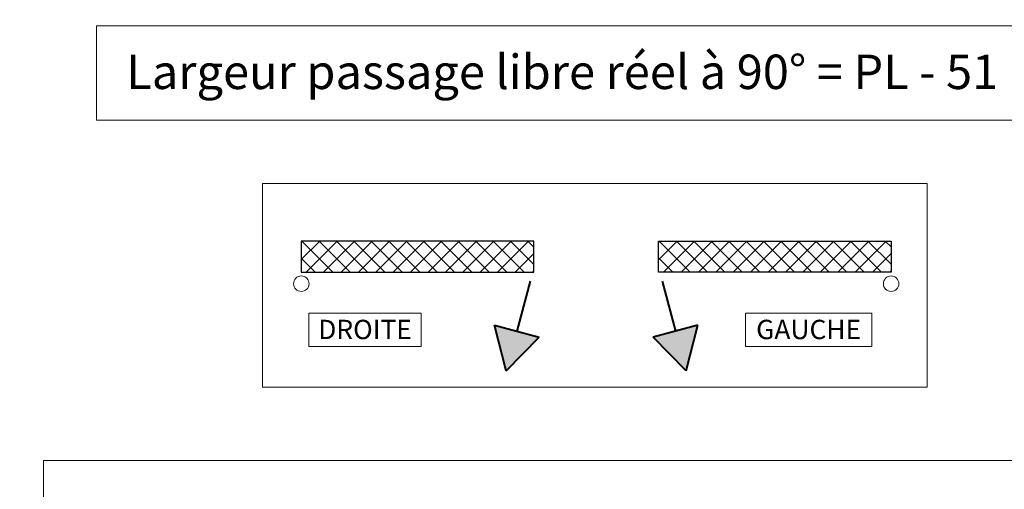
# Model space of a CAD drawing. Units: millimetres. Extents: x 0 to 321, y -11 to 450.
# Drawn here: x 148 to 262, y 183 to 238 of the extents above; entities that cross this region are included whole.
import ezdxf

# ---------------------------------------------------------------- set-up
doc = ezdxf.new("R2010")
doc.units = ezdxf.units.MM
doc.header["$PDMODE"] = 2
doc.header["$PDSIZE"] = 10
for name, color, linetype, lineweight in [('AEL-AM_1', 30, 'Continuous', 30), ('AEL-AM_2', 6, 'Continuous', 20), ('AEL-AM_6', 3, 'Continuous', 20), ('AM_5', 3, 'Continuous', 20), ('AM_6', 3, 'Continuous', 20), ('AM_8', 1, 'Continuous', 15), ('AM_BOR', 7, 'Continuous', 40)]:
    doc.layers.add(name, color=color, linetype=linetype, lineweight=lineweight)
doc.layers.add('AM_VIEWS', color=1, linetype='Continuous', lineweight=15, plot=False)
doc.styles.get("Standard").update_dxf_attribs({"font": 'arial.ttf'})
doc.dimstyles.new('MAL-ISO$0', dxfattribs={"dimtxt": 3, "dimasz": 3, "dimexe": 1, "dimexo": 1, "dimgap": 1.5, "dimtad": 1, "dimtxsty": 'Standard', "dimcen": 0, "dimclrd": 256, "dimclre": 256, "dimclrt": 3, "dimadec": 1, "dimazin": 2, "dimtp": 0.1, "dimtm": 0.1, "dimtfac": 0.71, "dimtmove": 0, "dimatfit": 3, "dimfxl": 1, "dimlwd": -1, "dimlwe": -1, "dimarcsym": 1})

# ---------------------------------------------------------------- blocks, each defined once
blk = doc.blocks.new('*D39')
at = {"layer": 'AM_5', "transparency": 16777216}
for p, q in [((76.23, 274.7), (76.23, 245.66)), ((247.83, 274.7), (247.83, 245.66)), ((79.23, 246.66), (244.83, 246.66))]:
    blk.add_line(p, q, dxfattribs=at)
for points in [[(79.23, 247.16), (79.23, 246.16), (76.23, 246.66)], [(244.83, 247.16), (244.83, 246.16), (247.83, 246.66)]]:
    blk.add_solid(points, dxfattribs=at)
at = {"layer": 'Defpoints', "color": 0, "transparency": 16777216}
for p in [(76.23, 275.7), (247.83, 275.7), (247.83, 246.66)]:
    blk.add_point(p, dxfattribs=at)
at = {"layer": 'AM_5', "color": 3, "transparency": 16777216, "insert": (162.03, 250.11), "char_height": 3, "attachment_point": 5}
blk.add_mtext('Fond de Feuillure = Largeur Passage Libre Huisserie + 50', dxfattribs=at)

msp = doc.modelspace()

# ---------------------------------------------------------------- hatches: boundary and pattern name
at = {"layer": 'AM_8'}
h = msp.add_hatch(dxfattribs=at)
h.set_pattern_fill('ANSI37', color=256, scale=0.45, style=0)
h.set_pattern_definition([(45, (-157.7467, -7.4916), (-1.010279, 1.010279), []), (135, (-157.7467, -7.4916), (-1.010279, -1.010279), [])])
h.paths.add_polyline_path([(180.60914, 211.78336), (180.60914, 208.18336), (207.60914, 208.18336), (207.60914, 211.78336)])
h = msp.add_hatch(dxfattribs=at)
h.set_pattern_fill('ANSI37', color=256, scale=0.45, style=0)
h.set_pattern_definition([(45, (-168.777, -7.4916), (-1.010279, 1.010279), []), (135, (-168.777, -7.4916), (-1.010279, -1.010279), [])])
h.paths.add_polyline_path([(222.09649, 211.78336), (222.09649, 208.18336), (249.09649, 208.18336), (249.09649, 211.78336)])
for points in [[(208.24962, 200.63051), (203.03362, 202.02813), (204.40044, 196.69715)], [(226.672, 202.02813), (221.456, 200.63051), (225.30518, 196.69715)]]:
    msp.add_hatch(color=256, dxfattribs=at).paths.add_polyline_path(points)

# ---------------------------------------------------------------- linework, layer by layer
at = {"layer": 'AEL-AM_1', "linetype": 'Continuous'}
for p, q in [((180.60914, 211.78336), (180.60914, 208.18336)), ((207.60914, 211.78336), (180.60914, 211.78336)), ((207.60914, 208.18336), (207.60914, 211.78336)), ((222.09649, 208.18336), (222.09649, 211.78336)), ((222.09649, 211.78336), (249.09649, 211.78336)), ((249.09649, 211.78336), (249.09649, 208.18336)), ((180.60914, 208.18336), (207.60914, 208.18336)), ((249.09649, 208.18336), (222.09649, 208.18336))]:
    msp.add_line(p, q, dxfattribs=at)
at = {"layer": 'AEL-AM_2', "linetype": 'Continuous'}
for centre in [(180.60914, 206.83336), (249.09649, 206.83336)]:
    msp.add_circle(centre, 0.9, dxfattribs=at)
at = {"layer": 'AEL-AM_6'}
for points in [[(176.10914, 218.472), (253.2884, 218.472), (253.2884, 194.83119), (176.10914, 194.83119)], [(181.49282, 199.5276), (181.49282, 203.43088), (194.53116, 203.43088), (194.53116, 199.5276)], [(232.18024, 199.52914), (232.18024, 203.43088), (246.86694, 203.43088), (246.86694, 199.52914)]]:
    msp.add_lwpolyline(points, close=True, dxfattribs=at)
at = {"layer": 'AM_5'}
msp.add_lwpolyline([(156.84401, 236.78848), (271.90678, 236.78848), (271.90678, 225.82018), (156.84401, 225.82018)], close=True, dxfattribs=at)
at = {"layer": 'AM_BOR', "linetype": 'Continuous'}
for p, q in [((207.19568, 207.12915), (205.64162, 201.32932)), ((222.50994, 207.12915), (224.064, 201.32932)), ((203.03362, 202.02813), (208.24962, 200.63051)), ((204.40044, 196.69715), (203.03362, 202.02813)), ((226.672, 202.02813), (221.456, 200.63051)), ((225.30518, 196.69715), (226.672, 202.02813)), ((204.40044, 196.69715), (208.24962, 200.63051)), ((225.30518, 196.69715), (221.456, 200.63051))]:
    msp.add_line(p, q, dxfattribs=at)
at = {"layer": 'AM_VIEWS'}
msp.add_lwpolyline([(150.66509, 186.28399), (299.40856, 186.28399), (299.40856, 0), (150.66509, 0)], close=True, dxfattribs=at)

# ---------------------------------------------------------------- texts
at = {"layer": 'AEL-AM_6', "char_height": 2.25, "width": 11.4246269, "attachment_point": 2}
for s, insert in [('DROITE', (188.01199, 202.64338)), ('GAUCHE', (239.52359, 202.64338))]:
    msp.add_mtext(s, dxfattribs=dict(at, insert=insert))
at = {"layer": 'AM_6', "insert": (160.29018, 233.45002), "char_height": 4, "width": 185.9997128, "attachment_point": 1}
msp.add_mtext('{\\fArial|b1|i0|c0|p34;Largeur passage libre réel à 90° = PL - 51}', dxfattribs=at)

# ---------------------------------------------------------------- dimensions: what is measured, and where the dimension line sits
at = {"layer": 'AM_5'}
dim = msp.add_linear_dim(base=(247.82841, 246.66203, 0.00188), p1=(76.22776, 275.70195, 0.00188), p2=(247.82841, 275.70195, 0.00188), text='Fond de Feuillure = Largeur Passage Libre Huisserie + 50', dimstyle='MAL-ISO$0', override={"dimadec": 1}, dxfattribs=at)
dim.commit()
dim.dimension.update_dxf_attribs({"geometry": '*D39', "text_midpoint": (162.02808, 250.10917, 0.00188)})

doc.saveas('drawing.dxf')
